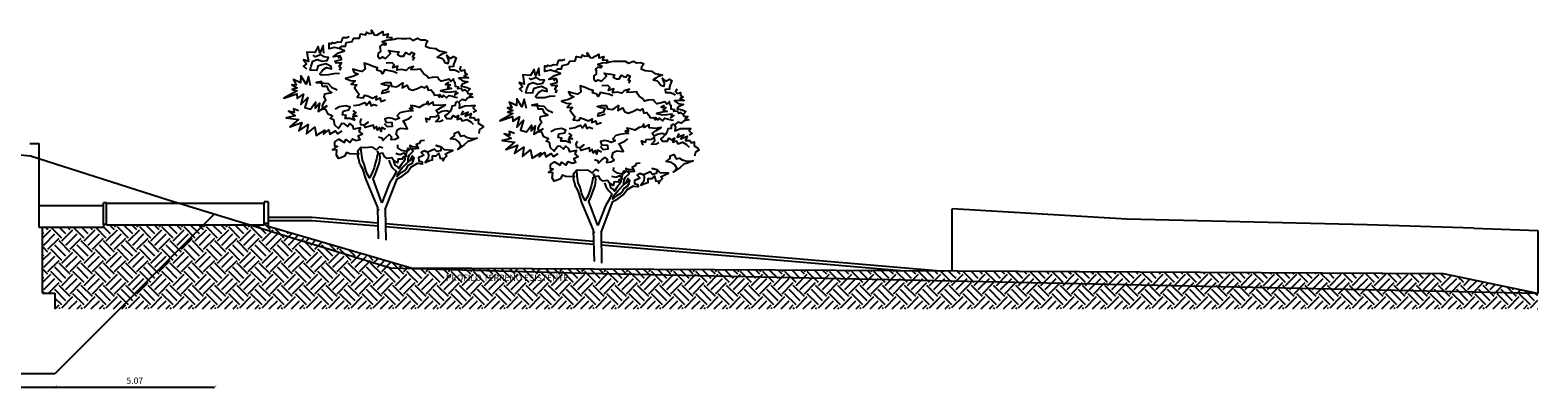
# Model space of a CAD drawing. Units: millimetres. Extents: x 249 to 1794, y 241 to 936.
# Drawn here: x 351 to 399, y 593 to 604 of the extents above; entities that cross this region are included whole.
import ezdxf

# ---------------------------------------------------------------- set-up
doc = ezdxf.new("R2010")
doc.units = ezdxf.units.MM
doc.header["$PDMODE"] = 3
doc.header["$PDSIZE"] = 5
for name, color, linetype in [('0.10', 3, 'Continuous'), ('0.15', 5, 'Continuous'), ('0.20', 8, 'Continuous'), ('0.35', 4, 'Continuous'), ('alberi', 3, 'Continuous'), ('Linea scavo', 29, 'Continuous'), ('Linea sezione', 181, 'Continuous'), ('ProfiloEsistente', 181, 'Continuous'), ('QUOTE', 92, 'Continuous'), ('Retini', 10, 'Continuous')]:
    doc.layers.add(name, color=color, linetype=linetype)
doc.styles.add('ARIAL02', font='arial.ttf', dxfattribs={"height": 0.2})
doc.styles.add('ARIAL04', font='arial.ttf', dxfattribs={"height": 0.4})
doc.dimstyles.new('ARIAL 0.02', dxfattribs={"dimscale": 0, "dimtxt": 0.2, "dimasz": 0.1, "dimexe": 1.25, "dimexo": 0.625, "dimgap": 0.125, "dimtad": 0, "dimlfac": 1, "dimzin": 1, "dimdsep": 46, "dimtxsty": 'ARIAL02', "dimblk": 'ARCHTICK', "dimcen": 0.1, "dimse1": 1, "dimse2": 1, "dimclrt": 256, "dimadec": 0, "dimazin": 0, "dimtfac": 1, "dimtix": 1, "dimtofl": 0, "dimtmove": 2, "dimatfit": 3, "dimldrblk": 'DOT', "dimfxl": 1.25, "dimtvp": 1, "dimtolj": 1, "dimtzin": 0, "dimarcsym": 0})
pattern_1 = [(45, (865.4334, 2688.2674), (6e-17, 0.70710678), [0.5, -0.5]), (45, (865.30083, 2688.4), (6e-17, 0.70710678), [0.5, -0.5]), (45, (865.16825, 2688.5326), (6e-17, 0.70710678), [0.5, -0.5]), (135, (865.16825, 2688.62097), (-0.70710678, 1e-16), [0.5, -0.5]), (135, (865.30083, 2688.75355), (-0.70710678, 1e-16), [0.5, -0.5]), (135, (865.4334, 2688.88613), (-0.70710678, 1e-16), [0.5, -0.5])]

# ---------------------------------------------------------------- blocks, each defined once
blk = doc.blocks.new('albero2')
at = {"layer": 'alberi'}
for p, q in [((-493.887, -2124.785), (-493.859, -2125.782)), ((-493.637, -2124.858), (-493.62, -2125.832))]:
    blk.add_line(p, q, dxfattribs=at)
for points in [[(-495.035, -2120.415), (-495.088, -2120.407), (-495.043, -2120.354), (-495.104, -2120.316), (-495.028, -2120.194), (-495.195, -2120.209), (-495.241, -2120.148), (-495.028, -2120.095), (-495.035, -2120.034), (-495.073, -2119.973), (-495.126, -2120.034), (-495.073, -2119.973), (-495.294, -2120.004), (-495.119, -2119.882), (-494.929, -2119.814), (-495.028, -2119.776), (-495.104, -2119.745), (-495.248, -2119.707), (-495.423, -2119.753), (-495.423, -2119.57), (-495.347, -2119.593), (-495.324, -2119.547), (-495.256, -2119.57), (-495.142, -2119.532), (-495.035, -2119.54), (-495.005, -2119.479), (-494.982, -2119.388), (-494.86, -2119.395), (-494.784, -2119.357)], [(-495.104, -2119.745), (-495.012, -2119.662), (-494.898, -2119.662), (-494.875, -2119.555), (-494.693, -2119.517), (-494.632, -2119.418), (-494.457, -2119.41), (-494.419, -2119.274), (-494.259, -2119.304), (-494.236, -2119.22), (-494.152, -2119.266), (-494.061, -2119.258), (-494.076, -2119.159), (-493.985, -2119.304), (-493.901, -2119.319), (-493.825, -2119.266), (-493.711, -2119.205), (-493.703, -2119.319), (-493.544, -2119.274), (-493.589, -2119.38), (-493.429, -2119.395), (-493.475, -2119.471), (-493.597, -2119.487), (-493.734, -2119.532), (-493.605, -2119.585), (-493.643, -2119.639), (-493.734, -2119.616), (-493.81, -2119.677), (-493.795, -2119.73), (-493.787, -2119.836), (-493.863, -2119.89), (-493.871, -2119.981), (-493.818, -2120.057), (-493.726, -2120.011), (-493.627, -2120.057), (-493.528, -2119.958), (-493.468, -2119.897), (-493.536, -2119.806), (-493.407, -2119.821), (-493.323, -2119.836), (-493.209, -2119.852), (-493.247, -2119.935), (-493.148, -2119.981), (-493.057, -2119.981), (-492.988, -2119.867), (-492.92, -2119.913), (-492.851, -2119.935), (-492.798, -2119.859), (-492.707, -2119.897), (-492.775, -2120.011), (-492.707, -2120.034), (-492.767, -2120.126)], [(-493.475, -2119.471), (-493.353, -2119.441), (-493.239, -2119.418), (-493.133, -2119.426), (-492.965, -2119.426), (-492.866, -2119.418), (-492.76, -2119.487), (-492.608, -2119.418), (-492.509, -2119.471), (-492.372, -2119.464), (-492.28, -2119.509), (-492.349, -2119.608), (-492.357, -2119.669), (-492.235, -2119.722), (-492.037, -2119.738), (-491.923, -2119.814), (-491.809, -2119.836), (-491.687, -2119.867), (-491.839, -2119.92), (-491.892, -2119.958), (-491.984, -2120.019), (-491.854, -2120.049), (-491.801, -2120.095), (-491.74, -2120.186), (-491.634, -2120.217), (-491.618, -2120.118), (-491.679, -2119.958), (-491.573, -2120.057), (-491.466, -2119.996), (-491.383, -2120.034), (-491.436, -2120.171), (-491.466, -2120.247), (-491.466, -2120.316), (-491.603, -2120.323), (-491.588, -2120.422), (-491.436, -2120.415), (-491.36, -2120.453), (-491.284, -2120.506)], [(-495.593, -2119.892), (-495.612, -2119.645), (-495.716, -2119.892), (-495.764, -2119.683), (-495.878, -2119.873), (-496.125, -2119.854), (-496.078, -2120.149), (-496.239, -2120.101), (-496.135, -2120.225), (-496.23, -2120.301), (-496.144, -2120.386)], [(-495.096, -2120.536), (-495.271, -2120.544), (-495.438, -2120.582), (-495.667, -2120.59), (-495.72, -2120.544), (-495.621, -2120.422), (-495.499, -2120.346), (-495.347, -2120.384), (-495.355, -2120.308), (-495.53, -2120.224), (-495.651, -2120.255), (-495.781, -2120.3), (-495.811, -2120.437), (-496.024, -2120.43), (-495.994, -2120.3), (-495.933, -2120.148), (-495.804, -2120.095), (-495.644, -2120.148), (-495.484, -2120.126), (-495.438, -2120.027), (-495.583, -2120.011), (-495.69, -2119.943), (-495.857, -2120.004), (-495.925, -2119.958)], [(-493.262, -2120.521), (-493.391, -2120.475), (-493.506, -2120.453), (-493.65, -2120.415), (-493.726, -2120.544), (-493.772, -2120.475), (-493.909, -2120.43), (-493.886, -2120.354), (-494, -2120.323), (-494.145, -2120.262), (-494.305, -2120.202), (-494.274, -2120.392), (-494.381, -2120.468), (-494.533, -2120.437), (-494.67, -2120.399), (-494.632, -2120.491), (-494.502, -2120.551), (-494.67, -2120.635), (-494.898, -2120.696), (-494.738, -2120.757), (-494.594, -2120.764), (-494.716, -2120.879), (-494.54, -2120.894), (-494.617, -2120.985), (-494.563, -2121.061), (-494.464, -2121.198), (-494.525, -2121.289), (-494.343, -2121.305), (-494.289, -2121.221), (-494.168, -2121.259), (-494.046, -2121.32), (-493.917, -2121.251), (-493.939, -2121.373), (-493.802, -2121.312), (-493.78, -2121.419), (-493.627, -2121.373)], [(-491.23, -2120.3), (-491.268, -2120.392), (-491.223, -2120.453), (-491.116, -2120.415), (-491.109, -2120.513), (-491.032, -2120.567), (-491.124, -2120.605), (-490.994, -2120.673), (-491.169, -2120.673), (-491.299, -2120.681), (-491.185, -2120.764), (-491.017, -2120.803), (-491.177, -2120.871), (-491.223, -2120.939), (-491.063, -2120.97), (-490.941, -2121.023), (-491.032, -2121.114), (-491.101, -2121.054), (-491.169, -2121.084), (-491.215, -2121.008), (-491.329, -2121.023), (-491.306, -2120.97), (-491.405, -2120.947), (-491.413, -2120.825), (-491.451, -2120.803), (-491.466, -2120.704), (-491.55, -2120.787), (-491.611, -2120.711), (-491.717, -2120.742), (-491.862, -2120.78), (-491.93, -2120.711), (-491.976, -2120.65), (-492.143, -2120.658), (-492.258, -2120.688), (-492.319, -2120.605), (-492.425, -2120.536), (-492.478, -2120.46), (-492.501, -2120.399), (-492.722, -2120.415), (-492.821, -2120.407), (-492.737, -2120.316), (-492.897, -2120.361), (-492.973, -2120.437), (-493.125, -2120.407), (-493.27, -2120.43), (-493.232, -2120.3), (-493.399, -2120.354), (-493.353, -2120.255), (-493.422, -2120.194), (-493.612, -2120.209)], [(-496.011, -2120.928), (-496.078, -2120.633), (-496.154, -2120.871), (-496.315, -2120.614), (-496.325, -2120.833), (-496.553, -2120.728), (-496.467, -2120.909), (-496.61, -2120.899), (-496.439, -2120.985), (-496.6, -2121.042), (-496.439, -2121.089), (-496.857, -2121.317), (-496.448, -2121.184), (-496.439, -2121.327), (-496.23, -2121.194), (-496.315, -2121.517), (-496.097, -2121.298), (-496.192, -2121.612), (-496.011, -2121.669), (-495.849, -2121.45), (-495.859, -2121.631), (-495.726, -2121.479), (-495.773, -2121.745), (-495.469, -2121.555)], [(-493.711, -2122.91), (-493.818, -2122.864), (-493.917, -2122.963), (-494.046, -2122.879), (-494.297, -2122.894), (-494.411, -2122.887), (-494.518, -2123.016), (-494.487, -2123.092), (-494.761, -2123.085), (-494.868, -2123.039), (-494.929, -2123.161), (-495.05, -2123.214), (-495.126, -2123.229), (-495.187, -2123.123), (-495.172, -2122.97), (-495.309, -2122.955), (-495.157, -2122.856), (-495.241, -2122.841), (-495.241, -2122.704), (-495.111, -2122.621), (-494.936, -2122.727), (-494.891, -2122.628), (-494.761, -2122.727), (-494.677, -2122.613), (-494.556, -2122.659), (-494.434, -2122.628), (-494.502, -2122.514), (-494.365, -2122.446), (-494.464, -2122.377), (-494.419, -2122.263), (-494.632, -2122.301), (-494.662, -2122.202), (-494.761, -2122.118), (-494.83, -2122.217), (-494.929, -2122.134), (-495.012, -2122.118), (-495.126, -2122.278), (-495.241, -2122.179), (-495.271, -2122.004), (-495.271, -2122.004), (-495.385, -2121.966), (-495.309, -2121.89), (-495.454, -2121.822), (-495.522, -2121.677), (-495.606, -2121.67), (-495.636, -2121.563), (-495.568, -2121.426), (-495.522, -2121.373), (-495.575, -2121.274), (-495.56, -2121.183), (-495.332, -2121.137), (-495.431, -2121.076), (-495.484, -2120.947), (-495.636, -2120.947), (-495.659, -2120.787), (-495.834, -2120.818), (-495.454, -2120.848), (-495.347, -2120.97), (-495.164, -2121.054)], [(-493.506, -2121.107), (-493.627, -2121.152), (-493.741, -2121.168), (-493.703, -2121.076), (-493.551, -2121.031), (-493.506, -2120.924), (-493.658, -2120.901), (-493.764, -2120.863), (-493.62, -2120.825), (-493.475, -2120.825), (-493.437, -2120.939), (-493.285, -2120.962), (-493.186, -2120.909), (-493.079, -2120.833), (-493.102, -2120.993), (-492.95, -2120.909), (-492.889, -2121.023), (-492.775, -2121.069), (-492.608, -2121.008), (-492.486, -2120.947), (-492.379, -2120.993), (-492.319, -2120.932), (-492.273, -2121.069), (-492.182, -2121.054), (-492.128, -2121.13), (-492.075, -2121.221), (-491.961, -2121.213), (-491.908, -2121.282), (-491.9, -2121.206), (-491.831, -2121.289), (-491.786, -2121.228), (-491.687, -2121.312), (-491.618, -2121.236), (-491.497, -2121.259), (-491.405, -2121.289), (-491.337, -2121.297)], [(-491.618, -2120.825), (-491.725, -2120.886), (-491.573, -2120.894), (-491.664, -2120.97), (-491.535, -2121.016), (-491.695, -2121.038), (-491.877, -2121.084), (-491.695, -2121.13), (-491.542, -2121.114), (-491.39, -2121.099), (-491.421, -2121.221), (-491.306, -2121.137)], [(-494.647, -2121.556), (-494.464, -2121.525), (-494.373, -2121.487), (-494.289, -2121.457), (-494.229, -2121.54), (-494.137, -2121.426), (-494.084, -2121.563), (-494.015, -2121.518), (-493.894, -2121.556)], [(-491.329, -2121.419), (-491.405, -2121.464), (-491.413, -2121.556), (-491.519, -2121.571), (-491.535, -2121.654), (-491.588, -2121.753), (-491.702, -2121.723), (-491.839, -2121.746), (-491.953, -2121.807), (-492.014, -2121.715), (-491.885, -2121.624), (-491.725, -2121.525), (-491.885, -2121.556), (-492.105, -2121.54), (-492.113, -2121.441), (-492.265, -2121.525), (-492.28, -2121.426), (-492.334, -2121.51), (-492.425, -2121.533), (-492.562, -2121.616), (-492.699, -2121.571), (-492.821, -2121.548), (-492.76, -2121.647), (-492.866, -2121.647), (-492.76, -2121.723), (-492.897, -2121.731), (-493.041, -2121.753), (-493.171, -2121.784), (-493.262, -2121.883), (-493.186, -2121.951), (-493.315, -2122.004), (-493.422, -2121.959), (-493.521, -2121.944), (-493.65, -2121.974), (-493.62, -2122.08), (-493.429, -2122.088), (-493.422, -2122.217), (-493.566, -2122.233), (-493.658, -2122.134)], [(-491.032, -2121.114), (-491.01, -2121.168), (-490.88, -2121.183), (-490.964, -2121.251), (-490.85, -2121.289), (-491.01, -2121.312), (-491.086, -2121.388), (-491.2, -2121.358), (-491.299, -2121.441), (-491.276, -2121.525), (-491.291, -2121.632), (-491.109, -2121.563), (-490.903, -2121.556), (-490.781, -2121.556), (-490.842, -2121.632), (-490.743, -2121.723), (-490.842, -2121.769)], [(-496.391, -2121.716), (-496.553, -2121.659), (-496.534, -2121.773), (-496.714, -2121.726), (-496.496, -2121.878), (-496.781, -2121.944), (-496.391, -2121.992), (-496.667, -2122.229), (-496.287, -2122.087), (-496.382, -2122.353), (-496.087, -2122.153), (-496.135, -2122.448), (-495.878, -2122.239), (-495.83, -2122.505), (-495.555, -2122.334), (-495.602, -2122.457), (-495.431, -2122.324), (-495.393, -2122.457), (-495.222, -2122.353), (-495.146, -2122.448), (-495.004, -2122.353)], [(-494.67, -2121.708), (-494.571, -2121.784), (-494.655, -2121.837), (-494.54, -2121.89), (-494.67, -2121.898), (-494.617, -2122.02), (-494.761, -2121.959), (-494.913, -2121.959), (-494.883, -2121.867), (-494.997, -2121.845), (-494.974, -2121.731), (-494.792, -2121.693), (-494.754, -2121.609), (-494.891, -2121.563), (-495.096, -2121.594), (-495.233, -2121.67)], [(-493.848, -2122.544), (-493.749, -2122.575), (-493.719, -2122.659), (-493.612, -2122.552), (-493.513, -2122.476), (-493.437, -2122.544), (-493.46, -2122.636), (-493.323, -2122.621), (-493.216, -2122.567), (-493.293, -2122.476), (-493.254, -2122.324), (-493.148, -2122.271), (-492.927, -2122.293), (-493.003, -2122.141), (-493.072, -2122.042), (-492.882, -2121.959), (-492.79, -2121.89)], [(-492.303, -2122.088), (-492.349, -2121.951), (-492.227, -2121.997), (-492.204, -2121.913), (-492.022, -2121.898), (-491.953, -2121.845), (-491.938, -2121.966), (-492.029, -2122.058), (-491.885, -2122.05), (-491.801, -2122.004)], [(-491.588, -2121.753), (-491.664, -2121.822), (-491.74, -2121.883), (-491.679, -2121.966), (-491.527, -2121.959), (-491.481, -2121.867), (-491.39, -2121.921), (-491.306, -2121.867), (-491.352, -2121.997), (-491.246, -2121.951), (-491.192, -2122.042), (-491.048, -2121.997), (-490.918, -2122.065), (-490.842, -2122.149)], [(-491.162, -2121.723), (-491.223, -2121.837), (-491.002, -2121.761), (-491.101, -2121.89), (-490.903, -2121.807), (-490.949, -2121.944), (-490.819, -2121.936), (-490.766, -2122.02), (-490.675, -2121.982), (-490.682, -2122.111), (-490.576, -2122.179), (-490.515, -2122.233), (-490.637, -2122.316), (-490.667, -2122.438)], [(-493.627, -2122.316), (-493.749, -2122.248), (-493.772, -2122.377), (-493.818, -2122.255), (-493.886, -2122.339), (-493.917, -2122.217), (-493.993, -2122.293), (-494.008, -2122.172), (-494.267, -2122.255), (-494.305, -2122.172), (-494.183, -2122.08), (-494.305, -2122.172), (-494.411, -2122.164), (-494.426, -2122.058), (-494.388, -2121.959)], [(-491.352, -2122.94), (-491.322, -2122.94), (-491.23, -2122.818), (-491.291, -2122.712), (-491.398, -2122.636), (-491.565, -2122.605), (-491.436, -2122.514), (-491.436, -2122.43), (-491.322, -2122.385), (-491.246, -2122.522), (-491.139, -2122.506), (-491.063, -2122.552), (-490.896, -2122.598), (-490.713, -2122.59), (-490.896, -2122.666), (-491.01, -2122.689), (-491.124, -2122.803), (-491.322, -2122.94)], [(-493.744, -2124.637), (-494.023, -2123.876), (-493.962, -2123.739), (-493.894, -2123.571), (-493.825, -2123.366), (-493.802, -2123.199), (-493.815, -2123.081), (-493.848, -2123.085), (-493.894, -2123.13), (-493.917, -2123.259), (-493.955, -2123.389), (-493.993, -2123.533), (-494.061, -2123.708), (-494.137, -2123.845), (-494.213, -2123.723), (-494.259, -2123.602), (-494.305, -2123.419), (-494.365, -2123.282), (-494.396, -2123.062), (-494.411, -2122.887)], [(-492.395, -2122.666), (-492.509, -2122.674), (-492.562, -2122.757), (-492.653, -2122.788), (-492.608, -2122.864), (-492.752, -2122.872), (-492.851, -2122.826), (-492.836, -2122.917), (-492.958, -2123.008), (-493.11, -2122.978), (-493.239, -2122.894), (-493.232, -2122.803)], [(-492.866, -2123.115), (-492.745, -2122.996), (-492.796, -2122.93), (-492.676, -2122.921), (-492.579, -2122.911), (-492.608, -2122.864)], [(-492.395, -2122.993), (-492.28, -2123.031), (-492.265, -2123.123), (-492.273, -2123.237), (-492.372, -2123.358), (-492.227, -2123.298), (-492.136, -2123.275), (-492.136, -2123.145), (-492.014, -2123.145), (-491.938, -2123.062), (-491.892, -2123.229), (-491.824, -2123.221), (-491.801, -2123.305), (-491.755, -2123.221), (-491.679, -2123.145), (-491.733, -2123.1), (-491.634, -2123.039), (-491.489, -2122.978), (-491.755, -2122.963), (-491.847, -2122.872), (-492.014, -2122.826), (-491.847, -2122.872), (-491.885, -2122.986), (-491.999, -2123.016), (-492.075, -2122.94), (-492.28, -2123.031), (-492.395, -2122.993)], [(-494.442, -2123.419), (-494.48, -2123.259), (-494.51, -2123.161), (-494.487, -2123.092)], [(-493.3, -2123.069), (-493.171, -2123.107), (-493.041, -2123.054), (-492.95, -2123.161), (-493.064, -2123.183), (-493.095, -2123.259), (-493.224, -2123.252), (-493.247, -2123.374), (-493.361, -2123.305), (-493.429, -2123.214), (-493.574, -2123.237), (-493.665, -2123.168), (-493.711, -2123.069), (-493.848, -2123.085), (-493.878, -2122.986)], [(-493.528, -2123.282), (-493.483, -2123.404), (-493.445, -2123.465), (-493.391, -2123.541), (-493.293, -2123.632), (-493.346, -2123.762), (-493.422, -2123.891), (-493.498, -2124.013), (-493.744, -2124.637)], [(-492.95, -2123.003), (-492.904, -2122.902), (-492.904, -2122.902), (-492.95, -2123.003), (-493.011, -2123.214), (-493.019, -2123.282), (-493.133, -2123.434), (-493.209, -2123.549), (-493.262, -2123.488), (-493.323, -2123.45), (-493.361, -2123.305), (-493.429, -2123.214)], [(-492.752, -2123.313), (-492.806, -2123.404), (-492.927, -2123.472), (-492.981, -2123.579), (-493.019, -2123.625), (-493.148, -2123.701), (-493.262, -2123.807), (-493.239, -2123.701), (-493.095, -2123.533), (-492.912, -2123.343), (-492.844, -2123.29), (-492.722, -2123.214), (-492.783, -2123.145)], [(-492.844, -2123.29), (-492.722, -2123.214), (-492.783, -2123.145), (-492.844, -2123.29), (-492.912, -2123.343), (-492.912, -2123.244), (-492.866, -2123.115)], [(-492.844, -2123.29), (-492.722, -2123.214), (-492.783, -2123.145)], [(-492.844, -2123.29), (-492.722, -2123.214), (-492.783, -2123.145)], [(-492.752, -2123.313), (-492.722, -2123.214)], [(-492.395, -2122.993), (-492.491, -2123.046), (-492.406, -2123.131), (-492.484, -2123.175), (-492.579, -2123.207), (-492.569, -2123.307), (-492.465, -2123.336), (-492.459, -2123.414), (-492.582, -2123.398), (-492.608, -2123.381)], [(-494.442, -2123.419), (-494.373, -2123.541), (-494.327, -2123.67), (-494.297, -2123.769), (-494.259, -2123.906), (-493.887, -2124.785)], [(-493.637, -2124.858), (-493.262, -2123.883), (-493.102, -2123.792), (-492.935, -2123.67), (-492.821, -2123.51), (-492.608, -2123.381)], [(-493.857, -2124.856), (-493.832, -2124.859)]]:
    blk.add_lwpolyline(points, dxfattribs=at)
at = {"layer": 'alberi', "color": 7}
for points in [[(-493.72, -2124.872), (-493.72, -2124.872)], [(-493.667, -2124.849), (-493.667, -2124.849)], [(-493.871, -2125.353), (-493.871, -2125.353)]]:
    blk.add_lwpolyline(points, dxfattribs=at)
blk = doc.blocks.new('_ArchTick')
at = {"color": 0, "linetype": 'ByBlock', "const_width": 0.15}
blk.add_lwpolyline([(-0.5, -0.5), (0.5, 0.5)], dxfattribs=at)
blk = doc.blocks.new('*D256')
at = {"layer": 'Defpoints', "color": 0, "transparency": 16777216}
for p in [(326.693, 595.799), (351.593, 593.769), (351.593, 592.976)]:
    blk.add_point(p, dxfattribs=at)
at = {"layer": 'QUOTE', "color": 0, "lineweight": -2, "transparency": 16777216}
blk.add_line((326.693, 592.976), (351.593, 592.976), dxfattribs=at)
at = {"layer": 'QUOTE', "color": 0, "lineweight": -2, "transparency": 16777216, "xscale": 0.1, "yscale": 0.1, "zscale": 0.1, "rotation": 180}
blk.add_blockref('_ArchTick', (326.693, 592.976), dxfattribs=at)
at = {"layer": 'QUOTE', "color": 0, "lineweight": -2, "transparency": 16777216, "xscale": 0.1, "yscale": 0.1, "zscale": 0.1}
blk.add_blockref('_ArchTick', (351.593, 592.976), dxfattribs=at)
at = {"layer": 'QUOTE', "transparency": 16777216, "insert": (339.143, 593.18), "char_height": 0.2, "attachment_point": 5, "style": 'ARIAL02'}
blk.add_mtext('\\A1;24.90', dxfattribs=at)
blk = doc.blocks.new('_Dot')
at = {"layer": 'QUOTE', "color": 0, "lineweight": -2}
blk.add_line((-0.5, 0), (-1, 0), dxfattribs=at)
at = {"layer": 'QUOTE', "color": 0, "const_width": 0.5}
blk.add_lwpolyline([(-0.25, 0, 1), (0.25, 0, 1)], format="xyb", close=True, dxfattribs=at)
blk = doc.blocks.new('*D257')
at = {"layer": 'Defpoints', "color": 0, "transparency": 16777216}
for p in [(356.666, 598.472), (351.593, 593.769), (356.666, 592.976)]:
    blk.add_point(p, dxfattribs=at)
at = {"layer": 'QUOTE', "color": 0, "lineweight": -2, "transparency": 16777216}
blk.add_line((351.593, 592.976), (356.666, 592.976), dxfattribs=at)
at = {"layer": 'QUOTE', "color": 0, "lineweight": -2, "transparency": 16777216, "xscale": 0.1, "yscale": 0.1, "zscale": 0.1, "rotation": 180}
blk.add_blockref('_ArchTick', (351.593, 592.976), dxfattribs=at)
at = {"layer": 'QUOTE', "color": 0, "lineweight": -2, "transparency": 16777216, "xscale": 0.1, "yscale": 0.1, "zscale": 0.1}
blk.add_blockref('_ArchTick', (356.666, 592.976), dxfattribs=at)
at = {"layer": 'QUOTE', "transparency": 16777216, "insert": (354.129, 593.18), "char_height": 0.2, "attachment_point": 5, "style": 'ARIAL02'}
blk.add_mtext('\\A1;5.07', dxfattribs=at)

msp = doc.modelspace()

# ---------------------------------------------------------------- hatches: boundary and pattern name
at = {"layer": 'Retini'}
h = msp.add_hatch(dxfattribs=at)
h.set_pattern_fill('EARTH', color=256, scale=2, angle=45, style=0)
h.set_pattern_definition(pattern_1)
h.paths.add_polyline_path([(362.9134, 595.4589), (362.9134, 596.7539), (358.3668, 598.0716), (358.3668, 598.1716), (358.2418, 598.1716), (358.2418, 598.1216), (353.2344, 598.1216), (353.2344, 598.1416), (353.1344, 598.1416), (353.1344, 598.0416), (351.1926, 598.0416), (351.1926, 595.9589), (351.5926, 595.9589), (351.5926, 595.4589)])
h = msp.add_hatch(dxfattribs=at)
h.set_pattern_fill('EARTH', color=256, scale=2, angle=45, style=0)
h.set_pattern_definition(pattern_1)
h.paths.add_polyline_path([(362.9134, 596.7539), (362.9134, 595.4589), (380.107, 595.4589), (380.107, 596.6596)])
h = msp.add_hatch(dxfattribs=at)
h.set_pattern_fill('EARTH', color=256, scale=2, angle=45, style=0)
h.set_pattern_definition(pattern_1)
h.paths.add_polyline_path([(398.7119, 595.4589), (398.7119, 595.9439), (395.7201, 596.5739), (380.107, 596.6596), (380.107, 595.4589)])

# ---------------------------------------------------------------- linework, layer by layer
at = {"layer": '0.10'}
for p, q in [((353.1344, 598.7289), (351.0926, 598.7289)), ((353.1344, 598.1416), (353.1344, 598.8289)), ((353.2344, 598.8289), (353.1344, 598.8289)), ((353.2344, 598.1416), (353.2344, 598.8289)), ((358.2418, 598.8089), (353.2344, 598.8089)), ((358.3668, 598.8589), (358.2418, 598.8589)), ((358.2418, 598.8589), (358.2418, 598.8089)), ((358.2418, 598.1716), (358.2418, 598.8089)), ((358.3668, 598.8589), (358.3668, 598.1716)), ((380.107, 596.6596), (380.107, 598.6389)), ((358.3668, 598.3689), (359.7687, 598.3689)), ((358.3668, 598.2689), (359.7687, 598.2689)), ((359.7687, 598.3689), (361.8516, 598.1918)), ((359.7687, 598.2689), (361.8545, 598.0915)), ((362.0951, 598.1711), (368.705, 597.6088)), ((362.0968, 598.0709), (368.7078, 597.5086)), ((368.95, 597.588), (379.8473, 596.661)), ((368.9517, 597.4878), (378.5907, 596.6679))]:
    msp.add_line(p, q, dxfattribs=at)
at = {"layer": '0.15'}
for p, q in [((385.6544, 598.3089), (380.107, 598.6389)), ((393.293, 598.1289), (385.6544, 598.3089))]:
    msp.add_line(p, q, dxfattribs=at)
at = {"layer": '0.20'}
for q in [(393.293, 598.1289), (398.7119, 597.9439)]:
    msp.add_line((396.6756, 598.0189), q, dxfattribs=at)
at = {"layer": '0.35'}
for p, q in [((350.7926, 600.7089), (351.0926, 600.7089)), ((351.0926, 598.0416), (351.0926, 600.7089)), ((353.1344, 598.0416), (351.0926, 598.0416)), ((351.1926, 595.9589), (351.1926, 598.0416)), ((353.2344, 598.1416), (353.1344, 598.1416)), ((353.1344, 598.1416), (353.1344, 598.0416)), ((353.2344, 598.1216), (353.2344, 598.1416)), ((358.2418, 598.1216), (353.2344, 598.1216)), ((358.3668, 598.1716), (358.2418, 598.1716)), ((358.2418, 598.1716), (358.2418, 598.1216)), ((358.3668, 598.1716), (358.3668, 598.0716)), ((362.9134, 596.7539), (358.3668, 598.0716)), ((398.7119, 597.9439), (398.7119, 595.9439)), ((395.7201, 596.5739), (362.9134, 596.7539)), ((398.7119, 595.9439), (395.7201, 596.5739)), ((351.1926, 595.9589), (351.5926, 595.9589)), ((351.5926, 595.9589), (351.5926, 595.4589))]:
    msp.add_line(p, q, dxfattribs=at)
at = {"layer": 'Linea scavo'}
for p, q in [((356.666, 598.4724), (351.5926, 593.3989)), ((351.5926, 593.3989), (326.6926, 593.3989))]:
    msp.add_line(p, q, dxfattribs=at)
at = {"layer": 'Linea sezione'}
for p, q in [((346.6805, 600.7439, -0.778), (350.8149, 600.3139, -1.21)), ((350.8149, 600.3139, -1.21), (355.1892, 598.9239, -2.596)), ((355.1892, 598.9239, -2.596), (362.2541, 596.7639, -4.755)), ((362.2541, 596.7639, -4.755), (368.0003, 596.6039, -4.913)), ((368.0003, 596.6039, -4.913), (398.7139, 595.9539, -5.566))]:
    msp.add_line(p, q, dxfattribs=at)

# ---------------------------------------------------------------- block references
at = {"layer": 'alberi'}
for p in [(855.7247, 2723.4679, -0.0318), (862.582, 2722.7466, -0.0318)]:
    msp.add_blockref('albero2', p, dxfattribs=at)

# ---------------------------------------------------------------- texts
at = {"layer": 'ProfiloEsistente', "insert": (364.0155, 596.5481), "char_height": 0.2, "width": 6.37506, "attachment_point": 1, "style": 'ARIAL04'}
msp.add_mtext('PROFILO TERRENO ESISTENTE', dxfattribs=at)

# ---------------------------------------------------------------- dimensions: what is measured, and where the dimension line sits
at = {"layer": 'QUOTE'}
for base, p1, p2, picture, middle in [((356.666, 592.9758), (351.5926, 593.7692), (356.666, 598.4724), '*D257', (354.1293, 593.1801)), ((351.5926, 592.9758), (326.6926, 595.7992), (351.5926, 593.7692), '*D256', (339.1426, 593.1801))]:
    dim = msp.add_linear_dim(base=base, p1=p1, p2=p2, dimstyle='ARIAL 0.02', override={"dimscale": 1}, dxfattribs=at)
    dim.commit()
    dim.dimension.update_dxf_attribs({"geometry": picture, "text_midpoint": middle})

doc.saveas('drawing.dxf')
